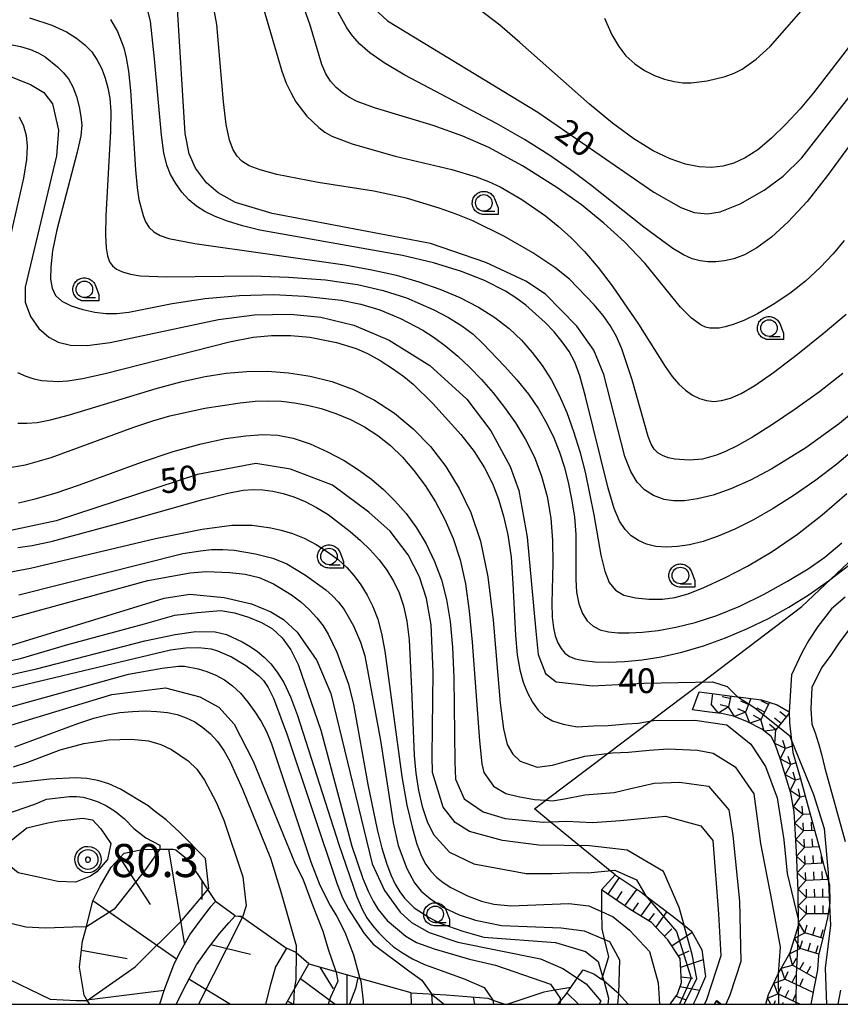
# Model space of a CAD drawing. Extents: x -2000 to 0, y 97500 to 99001.
# Drawn here: x -1900 to -1776, y 97500 to 97649 of the extents above; entities that cross this region are included whole.
import ezdxf

# ---------------------------------------------------------------- set-up
doc = ezdxf.new("R2010")
doc.units = 0
for name, color, linetype in [('2106000', 3, 'Continuous'), ('6101110', 6, 'Continuous'), ('6101121', 250, 'Continuous'), ('6101990', 6, 'Continuous'), ('6301000', 3, 'Continuous'), ('6331000', 3, 'Continuous'), ('7101000', 4, 'Continuous'), ('7101001', 250, 'Continuous'), ('7102000', 6, 'Continuous'), ('7102001', 250, 'Continuous'), ('7211111', 250, 'Continuous'), ('7211121', 250, 'Continuous'), ('7211990', 6, 'Continuous'), ('7303000', 1, 'Continuous'), ('999', 7, 'Continuous'), ('CLIP_BOX', 4, 'Continuous')]:
    doc.layers.add(name, color=color, linetype=linetype)
doc.styles.add('Dm_Anotation', font='romans.shx', dxfattribs={"bigfont": 'PSCDM.shx'})

# ---------------------------------------------------------------- blocks, each defined once
blk = doc.blocks.new('633100')
at = {"layer": '6331000'}
blk.add_lwpolyline([(0, -0.5), (0.67, -0.5)], dxfattribs=at)
blk.add_circle((0, 0), 0.5, dxfattribs=at)
at = {"layer": 'CLIP_BOX'}
blk.add_lwpolyline([(0.87, -0.3), (0.87, -0.7), (0, -0.7), (-0.074, -0.695), (-0.146, -0.684), (-0.216, -0.666), (-0.282, -0.64), (-0.35, -0.606), (-0.414, -0.564), (-0.469, -0.521), (-0.52, -0.469), (-0.568, -0.408), (-0.608, -0.35), (-0.64, -0.281), (-0.666, -0.214), (-0.686, -0.144), (-0.697, -0.071), (-0.699, 0.003), (-0.695, 0.075), (-0.684, 0.148), (-0.665, 0.216), (-0.64, 0.281), (-0.606, 0.349), (-0.565, 0.412), (-0.522, 0.467), (-0.467, 0.52), (-0.41, 0.568), (-0.349, 0.607), (-0.283, 0.641), (-0.215, 0.665), (-0.148, 0.684), (-0.072, 0.696), (0, 0.7), (0.074, 0.696), (0.147, 0.685), (0.219, 0.666), (0.283, 0.639), (0.355, 0.605), (0.416, 0.562), (0.472, 0.518), (0.525, 0.463), (0.57, 0.407), (0.609, 0.346), (0.646, 0.273)], close=True, dxfattribs=at)
blk = doc.blocks.new('730300')
at = {"layer": '7303000'}
blk.add_lwpolyline([(-0.04, 0.15), (-0.11, 0.11), (-0.15, 0.04), (-0.15, -0.04), (-0.11, -0.11), (-0.04, -0.15), (0.04, -0.15), (0.11, -0.11), (0.15, -0.04), (0.15, 0.04), (0.11, 0.11), (0.04, 0.15)], close=True, dxfattribs=at)
blk.add_circle((0, 0), 0.6, dxfattribs=at)
at = {"layer": 'CLIP_BOX'}
blk.add_lwpolyline([(0.187, 0.776), (0.352, 0.717), (0.499, 0.625), (0.63, 0.491), (0.723, 0.343), (0.781, 0.168), (0.798, -0.003), (0.774, -0.199), (0.719, -0.35), (0.623, -0.501), (0.492, -0.632), (0.345, -0.721), (0.173, -0.779), (-0.002, -0.796), (-0.174, -0.783), (-0.346, -0.717), (-0.494, -0.632), (-0.628, -0.498), (-0.72, -0.35), (-0.779, -0.168), (-0.799, -0.007), (-0.775, 0.192), (-0.72, 0.35), (-0.621, 0.501), (-0.49, 0.632), (-0.342, 0.724), (-0.181, 0.779), (0.001, 0.796), (0.187, 0.776)], dxfattribs=at)

msp = doc.modelspace()

# ---------------------------------------------------------------- linework, layer by layer
at = {"layer": '2106000', "flags": 128}
for points in [[(-1774.86, 97561.55), (-1776.92, 97559.77), (-1778.97, 97557.12), (-1780.34, 97555.07), (-1781.42, 97553.15), (-1782.99, 97549.81), (-1783.32, 97544.22), (-1783.28, 97542.54), (-1782.98, 97539.9), (-1782.78, 97538.08), (-1781.79, 97534.63), (-1778.75, 97523.6), (-1778.06, 97520.79), (-1777.38, 97518.58), (-1777.22, 97518.05), (-1777.18, 97515.29), (-1777.22, 97515), (-1777.53, 97513.06), (-1778.26, 97510.06), (-1778.88, 97507.36), (-1779.04, 97505.23), (-1779.49, 97502.89), (-1780.04, 97500)], [(-1774, 97557.01), (-1775.72, 97554.77), (-1777.05, 97552.8), (-1778.43, 97550.85), (-1779.89, 97547.9), (-1780.05, 97544.65), (-1779.92, 97542.33), (-1779.38, 97541.05), (-1778.9, 97539.41), (-1778.43, 97537.81), (-1777.94, 97535.71), (-1774.87, 97524.6)], [(-1775.56, 97502.14), (-1775.97, 97500)]]:
    msp.add_lwpolyline(points, dxfattribs=at)
at = {"layer": '6101110', "flags": 128}
for points in [[(-1889.12, 97500), (-1889.5, 97500.6), (-1889.98, 97501.36), (-1890.68, 97505.61), (-1890.2, 97509.54), (-1889.61, 97511.7), (-1889.59, 97511.78), (-1888.66, 97515.64), (-1887.56, 97517.86), (-1885.85, 97520.74), (-1883.9, 97522.86), (-1881.12, 97523.43), (-1878.53, 97523.48), (-1878.3, 97523.48), (-1876.49, 97523.44), (-1876.09, 97523.37), (-1874.47, 97522.02), (-1872.76, 97519.62), (-1870.99, 97516.91), (-1870.07, 97515.52)], [(-1801.33, 97500), (-1800.2, 97501.51), (-1799.6, 97503.31), (-1799.81, 97506.94), (-1801.66, 97509.73), (-1802.72, 97510.86), (-1804.14, 97512.37), (-1807.36, 97514.33), (-1811.7, 97517.32)], [(-1876.03, 97500), (-1874.5, 97503.11), (-1872.95, 97505.95), (-1871.17, 97508.54), (-1869.42, 97510.75), (-1868.1, 97512.32), (-1867.12, 97513.36), (-1866.26, 97513.34)], [(-1859.44, 97500), (-1858.18, 97502.22), (-1855.97, 97506.1), (-1851.87, 97504.95), (-1848.58, 97504.02)], [(-1818.3, 97500), (-1817.98, 97500.4), (-1817.21, 97501.33), (-1816.37, 97502.54), (-1815.37, 97503.97), (-1814.5, 97505.22)], [(-1840.45, 97500), (-1840.49, 97501.73), (-1835.22, 97501.43), (-1828.91, 97500.92), (-1828.16, 97500.65), (-1826.32, 97500)], [(-1794.62, 97500), (-1794.27, 97500.57)]]:
    msp.add_lwpolyline(points, dxfattribs=at)
at = {"layer": '6101121', "flags": 128}
for points in [[(-1811.7, 97517.32), (-1809.65, 97519.58), (-1805.73, 97516.94), (-1805, 97516.39), (-1801.07, 97513.45), (-1799.22, 97511.96), (-1798.08, 97511.04), (-1796.52, 97508.23), (-1795.96, 97504.19), (-1797.41, 97500.92), (-1797.86, 97500)], [(-1870.07, 97515.52), (-1870.92, 97514.68), (-1872.19, 97512.97), (-1873.9, 97510.63), (-1875.63, 97507.6), (-1876.42, 97505.93), (-1877.8, 97502.35), (-1878.56, 97500)], [(-1866.26, 97513.34), (-1865.99, 97513.15), (-1859.33, 97508.48), (-1861, 97505.69), (-1861.79, 97502.99), (-1862.51, 97500)], [(-1814.5, 97505.22), (-1812.85, 97504.62), (-1811.69, 97503.8), (-1811.38, 97503.58), (-1811, 97503.31), (-1809.41, 97501.91), (-1809.15, 97501.62), (-1807.68, 97500)], [(-1848.58, 97504.02), (-1848.9, 97502.38), (-1849.85, 97500)], [(-1794.27, 97500.57), (-1793.58, 97500)]]:
    msp.add_lwpolyline(points, dxfattribs=at)
at = {"layer": '6101990', "flags": 128}
for points in [[(-1877.19, 97523.46), (-1874.8, 97509.06)], [(-1884.54, 97522.16), (-1879.97, 97515.08)], [(-1872.14, 97518.67), (-1872.16, 97515.83)], [(-1810.72, 97516.64), (-1809.01, 97519.15)], [(-1809.45, 97515.77), (-1808.6, 97517.04)], [(-1808.19, 97514.9), (-1806.35, 97517.36)], [(-1888.64, 97515.68), (-1875.97, 97506.88)], [(-1806.99, 97514.1), (-1806.1, 97515.33)], [(-1805.75, 97513.35), (-1804.05, 97515.68)], [(-1804.53, 97512.6), (-1803.71, 97513.71)], [(-1803.46, 97511.65), (-1801.81, 97514)], [(-1866.63, 97513.35), (-1866.09, 97513.22)], [(-1802.2, 97510.3), (-1801.06, 97511.41)], [(-1801.07, 97508.85), (-1798, 97510.9)], [(-1890.37, 97508.18), (-1883.44, 97506.93)], [(-1870.79, 97509.02), (-1864.78, 97507.58)], [(-1800.08, 97507.35), (-1798.45, 97508.06)], [(-1799.73, 97505.63), (-1796.31, 97506.75)], [(-1854.32, 97505.64), (-1852.31, 97502.34)], [(-1874.11, 97503.83), (-1867.8, 97500)], [(-1857.22, 97503.9), (-1851.97, 97500)], [(-1850.24, 97504.49), (-1850.21, 97500)], [(-1799.65, 97504.14), (-1797.9, 97503.94)], [(-1889.54, 97500.67), (-1877.87, 97502.15)], [(-1799.81, 97502.68), (-1796.87, 97502.13)], [(-1859.16, 97500.49), (-1858.33, 97500)], [(-1837.41, 97501.55), (-1835.53, 97500)], [(-1831.1, 97501.1), (-1830.91, 97500)], [(-1816.94, 97501.72), (-1815.2, 97500)], [(-1800.4, 97501.25), (-1799.08, 97500.73)], [(-1794.35, 97500.44), (-1793.91, 97500.17)]]:
    msp.add_lwpolyline(points, dxfattribs=at)
at = {"layer": '6301000', "flags": 128}
for points in [[(-1809.65, 97519.58), (-1810.41, 97520.2), (-1815.05, 97523.97), (-1819.49, 97527.59), (-1821.87, 97529.53), (-1820.13, 97530.84), (-1810.73, 97537.95), (-1804.29, 97542.82), (-1796.51, 97548.71), (-1781.39, 97560.15), (-1776.98, 97564.31), (-1769.43, 97571.42), (-1767.46, 97572.27), (-1761.76, 97574.73), (-1755.26, 97574.69), (-1749.77, 97571.3), (-1749.57, 97570.17), (-1748.82, 97565.82), (-1748.35, 97563.1), (-1747.36, 97559.04), (-1747.3, 97558.79)], [(-1811.7, 97517.32), (-1811.69, 97514.01), (-1811.68, 97511.39), (-1811.3, 97509.85), (-1810.63, 97507.18), (-1811.56, 97504.21), (-1811.69, 97503.8)], [(-1867.12, 97513.36), (-1870.07, 97515.52)], [(-1855.97, 97506.1), (-1857.87, 97507.8), (-1857.91, 97507.82), (-1859.33, 97508.48)], [(-1840.49, 97501.73), (-1848.24, 97503.92), (-1848.58, 97504.02)], [(-1816.37, 97502.54), (-1818.79, 97502.13), (-1820.44, 97501.85), (-1825.86, 97500)]]:
    msp.add_lwpolyline(points, dxfattribs=at)
at = {"layer": '7101000', "flags": 128}
for points in [[(-1846.76, 97651.15), (-1844.06, 97648.7), (-1821.36, 97634.87), (-1803.82, 97622.79), (-1799.7, 97620.46), (-1797.71, 97619.72), (-1795.7, 97619.49), (-1793.75, 97619.8), (-1790.74, 97621), (-1787.11, 97623.07), (-1784.23, 97625.21), (-1781.42, 97627.96), (-1773.94, 97637.57), (-1766.34, 97648.32), (-1761.86, 97653.14)], [(-1772.66, 97590.38), (-1775.72, 97587.83), (-1780.79, 97584.15), (-1785.95, 97580.94), (-1789.2, 97579.23), (-1792.17, 97577.92), (-1794.83, 97576.99), (-1797.17, 97576.4), (-1799.17, 97576.11), (-1800.84, 97576.1), (-1802.22, 97576.3), (-1803.87, 97576.91), (-1805.19, 97577.8), (-1806.3, 97578.95), (-1807.28, 97580.56), (-1808.17, 97582.82), (-1811.37, 97595.22), (-1812.89, 97598.9), (-1815.46, 97602.52), (-1820.19, 97607.35), (-1823.14, 97609.34), (-1829.21, 97612.15), (-1837.57, 97615.03), (-1861.52, 97619.56), (-1867.06, 97621.25), (-1869.7, 97622.7), (-1871.44, 97624.22), (-1873.12, 97626.43), (-1874.06, 97628.6), (-1874.67, 97631.67), (-1875.84, 97650.53)], [(-1902.27, 97640.73), (-1898.05, 97639.08), (-1896.07, 97637.86), (-1894.75, 97636.16), (-1893.86, 97632.17), (-1894.14, 97628.26), (-1898.86, 97608.41), (-1898.86, 97606.18), (-1898.08, 97603.99), (-1896.81, 97602.18), (-1895.32, 97600.88), (-1893.88, 97600.13), (-1892.03, 97599.67), (-1889.51, 97599.62), (-1886, 97600.07), (-1869.64, 97603.56), (-1864.17, 97604.26), (-1858.73, 97604.36), (-1854.17, 97603.89), (-1849.19, 97602.66), (-1843.83, 97600.43), (-1837.66, 97596.57), (-1832.07, 97591.51), (-1828.43, 97586.7), (-1825.53, 97581.33), (-1824.22, 97577.67), (-1822.98, 97570.65), (-1821.65, 97556.42), (-1821.3, 97552.87), (-1820.2, 97550), (-1818.58, 97548.73), (-1813.08, 97548.17), (-1805.3, 97548.57), (-1794.92, 97548.74), (-1792.7, 97548.03), (-1791.17, 97546.53)], [(-1799.19, 97511.84), (-1799.22, 97511.96), (-1799.97, 97514.62), (-1802.36, 97520.1), (-1807.83, 97523.29), (-1813.55, 97523.95), (-1821.2, 97524.07), (-1826.71, 97524.78), (-1831.66, 97526.15), (-1833.87, 97527.51), (-1835.66, 97529.83), (-1837.26, 97535.05), (-1837.33, 97537.51), (-1837.17, 97550.23), (-1837.46, 97557.36), (-1838.16, 97561.33), (-1839.23, 97564.63), (-1840.96, 97567.96), (-1843.67, 97571.52), (-1846.92, 97574.43), (-1852.42, 97578.48), (-1858.74, 97580.9), (-1864, 97581.74), (-1872.82, 97580.11), (-1894.19, 97573.12), (-1901.06, 97571.66)], [(-1900.93, 97554.29), (-1877.84, 97561.4), (-1873.95, 97561.99), (-1868.76, 97561.53), (-1864.65, 97560.57), (-1861.71, 97559.36), (-1859.82, 97558.18), (-1857.73, 97556.28), (-1854.78, 97551.97), (-1852.65, 97546.99), (-1846.42, 97521.23), (-1844.55, 97517.21), (-1842.16, 97513.95), (-1840.43, 97512.39), (-1837.79, 97510.87), (-1833.44, 97509.37), (-1820.93, 97506.87), (-1817.55, 97505.39), (-1815.36, 97503.97)], [(-1901.04, 97542.19), (-1885.78, 97546.84), (-1877.63, 97547.86), (-1872.48, 97546.51), (-1869.6, 97544.95), (-1867.28, 97542.33), (-1864.4, 97536.75), (-1858.03, 97521.26), (-1856.9, 97518.95), (-1855.39, 97514.89), (-1853.87, 97511.07), (-1853.03, 97508.34), (-1851.87, 97504.95), (-1851.83, 97504.83)], [(-1888.69, 97527.87), (-1887.44, 97526.55), (-1885.94, 97524.32), (-1886.42, 97521.9), (-1888.04, 97520.04), (-1888.98, 97519.35), (-1891.29, 97518.45), (-1893.95, 97518.58), (-1896.64, 97519.17), (-1899.96, 97519.9), (-1901.84, 97521.42), (-1901.7, 97524.2), (-1898.65, 97526.69), (-1895.43, 97527.44), (-1893.78, 97527.75), (-1890.17, 97528.15), (-1888.69, 97527.87)]]:
    msp.add_lwpolyline(points, dxfattribs=at)
at = {"layer": '7101001', "flags": 128}
for points in [[(-1791.17, 97546.53), (-1791.11, 97546.49), (-1788.52, 97544.81), (-1783.28, 97540.62), (-1782.98, 97539.9), (-1779.63, 97531.73), (-1778.03, 97526.57), (-1777.44, 97519.87), (-1777.38, 97518.58), (-1777.22, 97515), (-1777.09, 97511.95), (-1777.87, 97505.47), (-1777.68, 97500)], [(-1799.21, 97500), (-1797.3, 97503.89), (-1797.99, 97507.54), (-1799.19, 97511.84)], [(-1851.83, 97504.83), (-1851.6, 97503.5), (-1852.71, 97501.06), (-1853.03, 97500)], [(-1815.36, 97503.97), (-1814.01, 97503.1), (-1811.81, 97500.49), (-1812.09, 97500)]]:
    msp.add_lwpolyline(points, dxfattribs=at)
at = {"layer": '7102000', "flags": 128}
for points in [[(-1811.26, 97649.08), (-1810.14, 97646.59), (-1809.11, 97644.79), (-1808.01, 97643.4), (-1806.69, 97642.21), (-1805.23, 97641.2), (-1803.7, 97640.41), (-1802.19, 97639.85), (-1800.74, 97639.5), (-1799.39, 97639.33), (-1798.15, 97639.32), (-1795.71, 97639.62), (-1792.99, 97640.27), (-1791.67, 97640.76), (-1790.46, 97641.36), (-1788.32, 97642.9), (-1786.22, 97644.82), (-1773.94, 97658.8)], [(-1770.75, 97649.1), (-1773.36, 97645.99), (-1779.67, 97637.82), (-1781.68, 97635.38), (-1783.82, 97633.05), (-1786.01, 97630.93), (-1788.08, 97629.2), (-1789.96, 97627.96), (-1791.69, 97627.16), (-1793.37, 97626.71), (-1795.09, 97626.52), (-1796.94, 97626.61), (-1798.99, 97627.02), (-1801.31, 97627.81), (-1803.92, 97629.04), (-1806.84, 97630.84), (-1810.06, 97633.23), (-1813.51, 97636.09), (-1824.05, 97645.44), (-1827.08, 97648.04), (-1836.22, 97655.04)], [(-1775, 97615.49), (-1776.68, 97613.45), (-1778.64, 97611.39), (-1780.85, 97609.35), (-1783.24, 97607.45), (-1785.73, 97605.78), (-1788.12, 97604.41), (-1790.2, 97603.4), (-1791.79, 97602.76), (-1792.99, 97602.41), (-1793.9, 97602.25), (-1795.34, 97602.21), (-1795.99, 97602.38), (-1796.65, 97602.69), (-1798.09, 97603.74), (-1799.79, 97605.42), (-1805.16, 97612.07), (-1808.23, 97615.26), (-1811.36, 97618.09), (-1814.75, 97620.85), (-1818.49, 97623.5), (-1823.68, 97626.79), (-1828.76, 97629.56), (-1832.67, 97631.26), (-1837.18, 97632.85), (-1846.03, 97635.53), (-1848.69, 97636.51), (-1849.84, 97637.11), (-1850.91, 97637.81), (-1851.86, 97638.62), (-1852.68, 97639.56), (-1853.39, 97640.69), (-1854, 97642.09), (-1855.77, 97648.05), (-1857.45, 97652.78)], [(-1775.2, 97595.35), (-1778.75, 97592.62), (-1782.4, 97590), (-1785.87, 97587.66), (-1788.87, 97585.76), (-1791.2, 97584.44), (-1792.95, 97583.58), (-1794.3, 97583.03), (-1796.42, 97582.44), (-1798.47, 97582.26), (-1800.63, 97582.41), (-1801.61, 97582.64), (-1802.48, 97582.97), (-1803.2, 97583.39), (-1803.75, 97583.91), (-1804.2, 97584.67), (-1804.64, 97585.83), (-1807.07, 97594.43), (-1808.65, 97599.12), (-1809.47, 97600.99), (-1810.39, 97602.61), (-1811.48, 97604.15), (-1812.8, 97605.73), (-1816.57, 97609.62), (-1818.76, 97611.4), (-1822.12, 97613.62), (-1826.39, 97616.09), (-1831.18, 97618.43), (-1833.7, 97619.46), (-1836.25, 97620.39), (-1841.22, 97621.89), (-1846.16, 97622.95), (-1854.57, 97624.23), (-1860.8, 97625.47), (-1863.32, 97626.15), (-1865.02, 97626.79), (-1866.09, 97627.45), (-1866.81, 97628.21), (-1867.42, 97629.17), (-1867.97, 97630.65), (-1868.46, 97633.02), (-1868.9, 97636.43), (-1869.9, 97648.15), (-1870.41, 97650.85)], [(-1862.88, 97650.7), (-1860.06, 97641.08), (-1859.38, 97639.28), (-1858.67, 97637.75), (-1857.92, 97636.46), (-1856.28, 97634.28), (-1854.48, 97632.54), (-1853.55, 97631.87), (-1852.48, 97631.27), (-1849.43, 97630.09), (-1842.92, 97628.22), (-1834.34, 97626.23), (-1830.68, 97625.13), (-1828.79, 97624.41), (-1827.05, 97623.61), (-1823.76, 97621.7), (-1820.18, 97619.21), (-1818.27, 97617.67), (-1816.32, 97615.9), (-1814.3, 97613.83), (-1812.22, 97611.41), (-1810.08, 97608.62), (-1806.1, 97602.84), (-1802.07, 97596.41), (-1801.02, 97594.94), (-1800.02, 97593.76), (-1799.01, 97592.83), (-1797.97, 97592.11), (-1796.9, 97591.59), (-1795.82, 97591.27), (-1794.72, 97591.16), (-1793.55, 97591.28), (-1792.21, 97591.66), (-1790.61, 97592.35), (-1788.52, 97593.56), (-1785.7, 97595.5), (-1782.07, 97598.27), (-1778.17, 97601.4), (-1774.73, 97604.32)], [(-1898.22, 97649.17), (-1894.87, 97648.02), (-1892.65, 97647.03), (-1891.11, 97646.09), (-1889.87, 97645.08), (-1888.82, 97643.98), (-1887.97, 97642.76), (-1887.29, 97641.43), (-1886.77, 97640.02), (-1886.37, 97638.55), (-1886.08, 97636.99), (-1885.94, 97634.96), (-1885.96, 97632.01), (-1886.66, 97619.22), (-1886.72, 97616.28), (-1886.64, 97614.38), (-1886.43, 97613.15), (-1886.13, 97612.28), (-1885.69, 97611.65), (-1885.05, 97611.16), (-1884.15, 97610.73), (-1882.97, 97610.39), (-1881.47, 97610.14), (-1877.52, 97609.98), (-1864.51, 97610.15), (-1859.06, 97609.96), (-1853.48, 97609.52), (-1848.62, 97608.83), (-1844.75, 97607.93), (-1841.22, 97606.79), (-1837.09, 97604.99), (-1834.86, 97603.83), (-1832.82, 97602.58), (-1831.14, 97601.3), (-1829.64, 97599.91), (-1826.36, 97596.47), (-1824.53, 97594.41), (-1822.77, 97592.24), (-1821.25, 97590.03), (-1819.97, 97587.82), (-1818.91, 97585.65), (-1818.06, 97583.5), (-1817.35, 97581.31), (-1816.76, 97578.95), (-1816.23, 97576.37), (-1815.82, 97573.68), (-1815.58, 97571.05), (-1815.62, 97564.22), (-1815.47, 97562.29), (-1815.13, 97560.56), (-1814.6, 97559.11), (-1813.88, 97558), (-1812.97, 97557.18), (-1811.9, 97556.63), (-1810.66, 97556.29), (-1809.23, 97556.14), (-1807.52, 97556.14), (-1805.5, 97556.25), (-1803.15, 97556.53), (-1800.49, 97557.01), (-1797.53, 97557.75), (-1794.28, 97558.8), (-1790.79, 97560.21), (-1787.12, 97561.99), (-1783.57, 97563.95), (-1780.45, 97565.84), (-1777.92, 97567.58), (-1775.39, 97569.75)], [(-1773.16, 97584.19), (-1776.14, 97581.68), (-1779.31, 97579.27), (-1782.56, 97577), (-1785.74, 97574.97), (-1788.75, 97573.25), (-1791.53, 97571.85), (-1794.07, 97570.77), (-1796.34, 97569.99), (-1798.38, 97569.49), (-1800.24, 97569.21), (-1801.94, 97569.12), (-1803.5, 97569.24), (-1804.9, 97569.56), (-1806.13, 97570.1), (-1807.21, 97570.84), (-1808.15, 97571.8), (-1808.98, 97573.05), (-1809.8, 97574.98), (-1810.73, 97578.05), (-1814.14, 97591.88), (-1815.01, 97595.02), (-1815.77, 97597.11), (-1816.61, 97598.69), (-1817.66, 97600.18), (-1818.89, 97601.65), (-1820.25, 97603.08), (-1823.15, 97605.69), (-1824.67, 97606.82), (-1826.21, 97607.8), (-1829.41, 97609.42), (-1832.91, 97610.79), (-1837.14, 97612.08), (-1841.82, 97613.2), (-1863.4, 97617.02), (-1866.01, 97617.68), (-1868.26, 97618.38), (-1870.15, 97619.1), (-1871.69, 97619.84), (-1872.98, 97620.66), (-1874.11, 97621.62), (-1875.16, 97622.78), (-1876.1, 97624.08), (-1876.88, 97625.44), (-1877.47, 97626.88), (-1877.91, 97628.72), (-1878.28, 97631.39), (-1879.3, 97642.94), (-1879.93, 97648.66), (-1880.4, 97650.42)], [(-1774.23, 97629.85), (-1777.51, 97625.33), (-1780.62, 97621.4), (-1783.46, 97618.3), (-1785.99, 97615.99), (-1788.2, 97614.38), (-1790.08, 97613.33), (-1791.69, 97612.73), (-1793.11, 97612.41), (-1794.41, 97612.26), (-1795.62, 97612.26), (-1796.79, 97612.41), (-1797.98, 97612.72), (-1799.32, 97613.3), (-1800.94, 97614.27), (-1805.31, 97617.5), (-1813.37, 97623.92), (-1816.39, 97626.17), (-1819.66, 97628.43), (-1823.34, 97630.75), (-1827.57, 97633.17), (-1841.44, 97640.46), (-1844.58, 97642.32), (-1846.75, 97643.85), (-1848.26, 97645.18), (-1849.37, 97646.42), (-1850.25, 97647.65), (-1851.74, 97650.37)], [(-1913.86, 97647.62), (-1899.59, 97644.79), (-1898.09, 97644.34), (-1896.89, 97643.83), (-1895.85, 97643.23), (-1893.99, 97641.75), (-1893.13, 97640.89), (-1892.34, 97639.9), (-1891.65, 97638.69), (-1891.11, 97637.24), (-1890.71, 97635.7), (-1890.44, 97634.23), (-1890.33, 97632.9), (-1890.48, 97631.29), (-1891, 97628.86), (-1894.09, 97617.11), (-1894.74, 97613.91), (-1895.02, 97611.48), (-1895.04, 97609.65), (-1894.82, 97608.25), (-1894.3, 97607.16), (-1893.34, 97606.3), (-1891.91, 97605.59), (-1890.17, 97605.03), (-1888.36, 97604.64), (-1886.66, 97604.45), (-1885, 97604.45), (-1883.21, 97604.64), (-1876.63, 97605.98), (-1871.66, 97606.72), (-1866.46, 97607.18), (-1861.31, 97607.31), (-1856.63, 97607.08), (-1851.09, 97606.44), (-1848.11, 97605.86), (-1845.22, 97605), (-1842.09, 97603.69), (-1838.74, 97601.9), (-1837, 97600.79), (-1835.24, 97599.5), (-1833.46, 97598.01), (-1831.68, 97596.32), (-1829.88, 97594.46), (-1828.1, 97592.43), (-1826.36, 97590.24), (-1824.71, 97587.9), (-1823.19, 97585.4), (-1821.86, 97582.73), (-1820.77, 97579.86), (-1819.94, 97576.78), (-1819.39, 97573.52), (-1819.11, 97570.12), (-1819.06, 97566.68), (-1819.2, 97560.63), (-1819.15, 97558.51), (-1818.99, 97556.93), (-1818.7, 97555.7), (-1818.32, 97554.66), (-1817.83, 97553.78), (-1817.25, 97553.08), (-1816.55, 97552.57), (-1815.65, 97552.21), (-1814.4, 97551.96), (-1812.73, 97551.8), (-1810.65, 97551.75), (-1808.25, 97551.83), (-1805.58, 97552.07), (-1802.68, 97552.53), (-1799.57, 97553.23), (-1796.28, 97554.21), (-1792.94, 97555.42), (-1789.64, 97556.8), (-1786.48, 97558.33), (-1783.4, 97560.03), (-1780.31, 97561.96), (-1777.22, 97564.12), (-1776.98, 97564.31), (-1770.61, 97569.23)], [(-1885.97, 97648.9), (-1884.91, 97647.07), (-1883.98, 97644.6), (-1883.59, 97643.08), (-1883.25, 97641.06), (-1882.96, 97638.17), (-1882.21, 97626.17), (-1881.95, 97623.46), (-1881.67, 97621.66), (-1881.05, 97619.27), (-1880.66, 97618.29), (-1880.13, 97617.47), (-1879.41, 97616.79), (-1878.44, 97616.25), (-1877.13, 97615.8), (-1873.23, 97615.02), (-1850.53, 97611.79), (-1846.44, 97611.06), (-1842.72, 97610.22), (-1839.32, 97609.25), (-1836.14, 97608.12), (-1833.13, 97606.84), (-1830.34, 97605.4), (-1827.84, 97603.85), (-1825.68, 97602.19), (-1823.82, 97600.43), (-1822.19, 97598.57), (-1820.7, 97596.6), (-1819.35, 97594.47), (-1818.11, 97592.11), (-1816.98, 97589.48), (-1815.94, 97586.61), (-1815.01, 97583.57), (-1814.18, 97580.43), (-1812.85, 97573.99), (-1811.79, 97567.9), (-1811.23, 97565.48), (-1810.55, 97563.75), (-1809.62, 97562.59), (-1808.32, 97561.87), (-1806.57, 97561.43), (-1804.55, 97561.24), (-1802.51, 97561.27), (-1800.62, 97561.52), (-1798.63, 97562.07), (-1796.23, 97563.01), (-1793.18, 97564.41), (-1789.65, 97566.24), (-1785.88, 97568.47), (-1782.09, 97571.06), (-1778.33, 97573.98), (-1774.6, 97577.23)], [(-1899.79, 97634.19), (-1899.14, 97632.84), (-1898.73, 97631.38), (-1898.57, 97629.76), (-1898.68, 97627.71), (-1899.12, 97624.92), (-1901.88, 97612.72)], [(-1900.02, 97595.52), (-1898.8, 97594.97), (-1897.55, 97594.55), (-1896.35, 97594.3), (-1893.89, 97594.18), (-1892.41, 97594.27), (-1890.22, 97594.6), (-1886.77, 97595.35), (-1867.98, 97600.17), (-1864.42, 97600.85), (-1861.6, 97601.12), (-1858.69, 97601.12), (-1855.82, 97600.86), (-1851.79, 97600.08), (-1848.8, 97599.16), (-1847.08, 97598.39), (-1845.2, 97597.35), (-1843.3, 97596.13), (-1841.59, 97594.91), (-1840.18, 97593.76), (-1837.24, 97590.86), (-1833, 97586.17), (-1830.97, 97583.58), (-1829.39, 97581.12), (-1828.22, 97578.75), (-1827.3, 97576.36), (-1826.52, 97573.82), (-1825.88, 97570.96), (-1825.4, 97567.58), (-1825.11, 97563.62), (-1824.72, 97555.76), (-1824.45, 97552.82), (-1824.07, 97550.56), (-1823.56, 97548.72), (-1822.91, 97547.09), (-1822.14, 97545.66), (-1821.28, 97544.47), (-1820.32, 97543.54), (-1819.12, 97542.84), (-1817.52, 97542.33), (-1815.41, 97541.96), (-1812.93, 97542.12), (-1810.69, 97542.17), (-1807.93, 97542.39), (-1806.16, 97542.5), (-1803.86, 97542.9), (-1797.61, 97542.96), (-1792.75, 97542.23), (-1789.14, 97539.35), (-1786.9, 97535.93), (-1785.17, 97531.24), (-1784.15, 97524.89), (-1783.64, 97519.78), (-1781.96, 97512.85), (-1781.93, 97511.92)], [(-1900, 97587.86), (-1898.61, 97587.84), (-1897.08, 97587.98), (-1895.06, 97588.37), (-1892.17, 97589.13), (-1879.09, 97593.08), (-1875.14, 97594.15), (-1871.68, 97594.92), (-1868.48, 97595.42), (-1865.35, 97595.69), (-1862.21, 97595.7), (-1859.03, 97595.47), (-1855.77, 97594.97), (-1852.48, 97594.15), (-1849.22, 97592.96), (-1846.05, 97591.36), (-1843.02, 97589.36), (-1840.19, 97587.01), (-1837.6, 97584.32), (-1835.28, 97581.32), (-1833.23, 97578.01), (-1831.47, 97574.34), (-1830.02, 97570), (-1828.89, 97564.62), (-1828.09, 97558.07), (-1827.03, 97545.54), (-1826.55, 97541.64), (-1825.96, 97539.29), (-1825.14, 97537.84), (-1823.99, 97536.74), (-1821.42, 97535.84), (-1819.1, 97536.17), (-1816.66, 97536.86), (-1814.23, 97537.53), (-1810.03, 97538.04), (-1807.64, 97538.12), (-1804.48, 97538.44), (-1801.63, 97538.64), (-1797.17, 97538.41), (-1794.82, 97537.99), (-1791.52, 97535.91), (-1788.68, 97531.8), (-1787.67, 97524.32), (-1785.97, 97515.47), (-1784.67, 97508.65), (-1784.99, 97504.63)], [(-1901.79, 97581.07), (-1898.82, 97581.57), (-1894.96, 97582.68), (-1882.45, 97587.28), (-1879.57, 97588.23), (-1876.98, 97588.98), (-1871.69, 97590.13), (-1866.36, 97590.95), (-1864.08, 97591.17), (-1862.03, 97591.24), (-1860.09, 97591.17), (-1858.16, 97590.96), (-1856.17, 97590.6), (-1854.09, 97590.06), (-1851.91, 97589.32), (-1849.7, 97588.4), (-1847.55, 97587.29), (-1845.53, 97585.99), (-1843.64, 97584.48), (-1841.83, 97582.72), (-1840.08, 97580.69), (-1838.4, 97578.43), (-1836.83, 97575.96), (-1835.39, 97573.32), (-1834.13, 97570.43), (-1833.09, 97567.21), (-1832.3, 97563.56), (-1831.71, 97559.42), (-1831.25, 97554.73), (-1830.18, 97539.82), (-1829.8, 97536.35), (-1829.49, 97535.07), (-1828.05, 97532.97), (-1826.17, 97531.87), (-1824.3, 97531.42), (-1821.86, 97530.98), (-1820.13, 97530.84), (-1819.1, 97530.76), (-1817.33, 97531.09), (-1814.24, 97531.65), (-1809.78, 97532.01), (-1807.27, 97532.64), (-1803.77, 97533.45), (-1799.94, 97533.59), (-1795.52, 97532.96), (-1792.47, 97529.38), (-1791.84, 97525.51), (-1790.82, 97515.61), (-1790.65, 97506.45), (-1792.29, 97501.37), (-1792.89, 97500)], [(-1899.87, 97575.82), (-1897.37, 97576.42), (-1894.35, 97577.29), (-1890.64, 97578.54), (-1881.28, 97581.97), (-1876.51, 97583.57), (-1872.25, 97584.75), (-1868.58, 97585.52), (-1865.49, 97585.97), (-1862.93, 97586.17), (-1860.64, 97586.07), (-1858.33, 97585.6), (-1855.79, 97584.72), (-1853.14, 97583.53), (-1850.64, 97582.2), (-1848.44, 97580.83), (-1846.5, 97579.4), (-1844.7, 97577.85), (-1842.95, 97576.12), (-1841.27, 97574.19), (-1839.69, 97572.02), (-1838.25, 97569.6), (-1836.98, 97566.97), (-1835.93, 97564.18), (-1835.15, 97561.22), (-1834.59, 97557.9), (-1834.24, 97553.98), (-1834.06, 97549.38), (-1833.9, 97536.68), (-1833.77, 97534.03), (-1832.47, 97531.09), (-1829.6, 97529.11), (-1826.28, 97528.11), (-1820.54, 97527.56), (-1817, 97527.67), (-1813.08, 97527.48), (-1808.84, 97527.77), (-1802.05, 97528.44), (-1796.68, 97526.96), (-1794.89, 97524.75), (-1794.03, 97513.68), (-1793.66, 97507.32), (-1795.81, 97500.7), (-1796.12, 97500)], [(-1900.01, 97569.05), (-1897.81, 97569.38), (-1894.76, 97570.03), (-1884.3, 97572.84), (-1872.02, 97576.3), (-1868.22, 97577.27), (-1865.93, 97577.71), (-1864.37, 97577.83), (-1862.92, 97577.78), (-1861.43, 97577.59), (-1859.87, 97577.25), (-1858.23, 97576.72), (-1856.53, 97576.01), (-1854.8, 97575.12), (-1853.07, 97574.03), (-1849.72, 97571.49), (-1848.15, 97570.13), (-1846.69, 97568.71), (-1845.36, 97567.22), (-1844.18, 97565.65), (-1843.15, 97563.98), (-1842.31, 97562.2), (-1841.64, 97560.25), (-1841.14, 97557.95), (-1840.79, 97555.09), (-1840.43, 97547.68), (-1840.07, 97537.64), (-1839.81, 97534.94), (-1839.4, 97532.35), (-1838.82, 97529.89), (-1838.07, 97527.65), (-1837.12, 97525.67), (-1834.69, 97522.99), (-1831.04, 97521.23), (-1823.09, 97519.8), (-1819.17, 97519.79), (-1815.4, 97519.94), (-1813.8, 97519.9), (-1809.68, 97520.26), (-1806.44, 97518.84), (-1805, 97516.39)], [(-1901.3, 97565.33), (-1898.06, 97565.95), (-1879.15, 97570.45), (-1872.12, 97571.85), (-1867.63, 97572.42), (-1864.56, 97572.44), (-1861.74, 97572.06), (-1860.16, 97571.7), (-1858.46, 97571.19), (-1856.68, 97570.48), (-1854.87, 97569.53), (-1853.13, 97568.42), (-1851.56, 97567.24), (-1850.24, 97566.05), (-1849.12, 97564.8), (-1848.11, 97563.43), (-1847.15, 97561.87), (-1846.28, 97560.13), (-1845.55, 97558.22), (-1844.98, 97556.08), (-1844.5, 97553.38), (-1841.9, 97534.42), (-1841.13, 97530.13), (-1840.37, 97526.76), (-1839.64, 97524.23), (-1838.96, 97522.42), (-1838.27, 97521.13), (-1837.52, 97520.13), (-1836.65, 97519.23), (-1835.65, 97518.4), (-1834.51, 97517.65), (-1832, 97516.4), (-1829.86, 97515.6), (-1828.01, 97515.16), (-1825.42, 97514.87), (-1816.65, 97515.23), (-1813.64, 97514.87), (-1811.69, 97514.01), (-1809.94, 97513.24), (-1807.46, 97511.21), (-1804.45, 97508), (-1803.13, 97503.27), (-1802.93, 97500)], [(-1899.83, 97561.93), (-1875.04, 97568.15), (-1872.34, 97568.58), (-1870.72, 97568.74), (-1869, 97568.78), (-1867.28, 97568.66), (-1864.05, 97568.13), (-1861.4, 97567.43), (-1859.3, 97566.59), (-1856.48, 97564.89), (-1853.43, 97562.65), (-1852.42, 97561.77), (-1851.48, 97560.79), (-1850.64, 97559.68), (-1849.23, 97557.22), (-1848.17, 97554.75), (-1847.53, 97552.71), (-1845.16, 97539.87), (-1843.22, 97527.44), (-1842.46, 97524.02), (-1841.18, 97520.55), (-1840.01, 97518.35), (-1838.99, 97517.13), (-1837.54, 97515.88), (-1835.59, 97514.62), (-1833.25, 97513.54), (-1830.78, 97512.73), (-1826.84, 97511.94), (-1817.82, 97511.57), (-1814.33, 97511.11), (-1810.51, 97509.52), (-1809.01, 97506.74), (-1809.15, 97501.62)], [(-1905.93, 97557.09), (-1880.34, 97564.09), (-1873.92, 97565.21), (-1871.48, 97565.42), (-1867.92, 97565.31), (-1865.59, 97565.03), (-1863.48, 97564.53), (-1861.3, 97563.56), (-1858.58, 97561.89), (-1857.19, 97560.83), (-1855.91, 97559.67), (-1854.78, 97558.45), (-1853.82, 97557.2), (-1853.04, 97555.95), (-1851.75, 97553.23), (-1849.98, 97548.39), (-1849.23, 97545.35), (-1847.07, 97533.24), (-1845.63, 97526.43), (-1844.92, 97523.62), (-1844.23, 97521.36), (-1843.57, 97519.59), (-1842.91, 97518.17), (-1842.22, 97517.01), (-1841.52, 97516.05), (-1840.05, 97514.61), (-1837.79, 97513.12), (-1836.15, 97512.28), (-1832.71, 97511.04), (-1829.49, 97510.15), (-1818.66, 97509.33), (-1814.11, 97508), (-1812.22, 97506.49), (-1811.56, 97504.21), (-1811.38, 97503.58)], [(-1904.58, 97551.21), (-1899.56, 97552.28), (-1892.41, 97554.4), (-1880.83, 97557.53), (-1876.25, 97558.83), (-1872.85, 97559.23), (-1869.3, 97559.54), (-1867.2, 97559.17), (-1865.11, 97558.55), (-1863.14, 97557.73), (-1861.49, 97556.76), (-1860.02, 97555.4), (-1858.69, 97553.58), (-1857.58, 97551.38), (-1854.14, 97541.46), (-1849.45, 97523.9), (-1847.81, 97519.04), (-1847.01, 97517.12), (-1846.24, 97515.57), (-1845.5, 97514.35), (-1844.13, 97512.65), (-1841.31, 97510.29), (-1839.7, 97509.34), (-1837.03, 97508.37), (-1831.66, 97506.81), (-1827.72, 97505.9), (-1819.44, 97503.06), (-1817.95, 97500.91), (-1817.98, 97500.4)], [(-1905.3, 97548.89), (-1897.14, 97550.74), (-1880.78, 97554.95), (-1876.21, 97555.91), (-1873.06, 97556.34), (-1870.16, 97556.33), (-1868.43, 97555.9), (-1866.05, 97554.82), (-1864.83, 97554.12), (-1863.72, 97553.35), (-1862.71, 97552.48), (-1861.74, 97551.47), (-1860.75, 97550.23), (-1859.75, 97548.64), (-1858.73, 97546.5), (-1857.68, 97543.67), (-1851.46, 97524.18), (-1848.72, 97516.27), (-1847.91, 97514.37), (-1847.18, 97513.09), (-1846.36, 97511.94), (-1845.41, 97510.81), (-1844.34, 97509.73), (-1843.17, 97508.71), (-1841.83, 97507.76), (-1840.28, 97506.88), (-1838.48, 97506.04), (-1832.5, 97503.84), (-1829.44, 97502.53), (-1828.16, 97500.65)], [(-1908.68, 97546.02), (-1876.88, 97553.58), (-1874.6, 97553.91), (-1872.66, 97553.95), (-1870.75, 97553.72), (-1869.77, 97553.45), (-1867.69, 97552.52), (-1865.52, 97551.21), (-1863.58, 97549.73), (-1862.82, 97548.94), (-1862.12, 97547.89), (-1861.34, 97546.28), (-1859.26, 97540.76), (-1851.7, 97518.16), (-1850.87, 97516.12), (-1849.99, 97514.37), (-1847.6, 97510.69), (-1846.24, 97509.11), (-1840.86, 97505.08), (-1838.87, 97503.63), (-1837.42, 97501.56)], [(-1902.77, 97544.53), (-1883.24, 97549.91), (-1878.17, 97550.83), (-1875.68, 97551.11), (-1874.8, 97551.1), (-1872.7, 97550.72), (-1871.39, 97550.32), (-1870.03, 97549.76), (-1868.73, 97549.04), (-1867.5, 97548.14), (-1866.32, 97547.02), (-1865.18, 97545.69), (-1864.12, 97544.22), (-1863.19, 97542.74), (-1862.4, 97541.26), (-1861.62, 97539.38), (-1855.69, 97521.53), (-1854.3, 97517.99), (-1852.75, 97514.92), (-1851.76, 97513.3), (-1850.52, 97510.91), (-1849.2, 97507.48), (-1848.24, 97503.92), (-1848.13, 97503.52), (-1847.78, 97500.52), (-1847.76, 97500)], [(-1900.42, 97538.94), (-1890.89, 97542.48), (-1888.51, 97543.24), (-1886.48, 97543.77), (-1884.58, 97544.1), (-1882.66, 97544.29), (-1880.75, 97544.35), (-1878.95, 97544.28), (-1877.34, 97544.11), (-1875.89, 97543.8), (-1874.53, 97543.33), (-1873.23, 97542.69), (-1871.99, 97541.86), (-1870.84, 97540.88), (-1869.81, 97539.72), (-1868.85, 97538.37), (-1867.93, 97536.77), (-1865.99, 97532.55), (-1861.77, 97522.1), (-1860.22, 97517.02), (-1857.9, 97508.91), (-1857.91, 97507.82), (-1857.94, 97503.77), (-1858.18, 97502.22)], [(-1900.66, 97535.88), (-1898.47, 97536.61), (-1893.58, 97538.46), (-1890.01, 97539.42), (-1886.28, 97539.98), (-1882.85, 97540.11), (-1880.23, 97539.84), (-1878.34, 97539.3), (-1876.75, 97538.51), (-1874.24, 97536.79), (-1872.93, 97535.53), (-1871.76, 97533.9), (-1869.98, 97530.55), (-1868.85, 97527.84), (-1866, 97519.41), (-1865.95, 97519.29), (-1865.47, 97514.87), (-1865.99, 97513.15)], [(-1871.11, 97517.53), (-1871.62, 97522.04), (-1875.53, 97526.05), (-1877.57, 97527.87), (-1879.38, 97529.26), (-1880.28, 97529.99), (-1884.48, 97532.52), (-1886.21, 97533.31), (-1887.88, 97533.84), (-1889.54, 97534.13), (-1891.28, 97534.22), (-1895.13, 97534.04), (-1901.43, 97533.32)], [(-1905.08, 97527.62), (-1897.42, 97530.27), (-1895.63, 97531), (-1892.18, 97531.42), (-1891.14, 97531.42), (-1890.11, 97531.3), (-1889.03, 97531.04), (-1887.84, 97530.62), (-1886.56, 97530), (-1885.22, 97529.15), (-1883.84, 97528.04), (-1882.42, 97526.59), (-1880.64, 97525.16), (-1878.53, 97524.05), (-1878.53, 97523.48)], [(-1889.61, 97511.7), (-1891.66, 97511.66), (-1895.78, 97511.52), (-1898.8, 97511.66), (-1901.04, 97512.21)], [(-1902.88, 97504.5), (-1895.11, 97500.78), (-1891.15, 97500.56), (-1889.5, 97500.6)]]:
    msp.add_lwpolyline(points, dxfattribs=at)
at = {"layer": '7102001', "flags": 128}
for points in [[(-1878.53, 97523.48), (-1880.66, 97520.37), (-1885.4, 97514.36), (-1889.61, 97511.7)], [(-1889.5, 97500.6), (-1882.24, 97505.69), (-1875.16, 97512.67), (-1871.11, 97517.53)], [(-1805, 97516.39), (-1800.35, 97511), (-1798.13, 97503.97), (-1799.92, 97500)], [(-1865.99, 97513.15), (-1872.66, 97500)], [(-1781.93, 97511.92), (-1782.29, 97504.48), (-1782.3, 97500)], [(-1811.38, 97503.58), (-1810.63, 97500.91), (-1810.74, 97500)], [(-1784.99, 97504.63), (-1784.96, 97500)], [(-1858.18, 97502.22), (-1858.31, 97500)], [(-1837.42, 97501.56), (-1837.31, 97500)], [(-1828.16, 97500.65), (-1828.05, 97500)], [(-1817.98, 97500.4), (-1818, 97500)], [(-1809.15, 97501.62), (-1809.3, 97500)]]:
    msp.add_lwpolyline(points, dxfattribs=at)
at = {"layer": '7211111', "flags": 128}
msp.add_lwpolyline([(-1786.88, 97500), (-1786.48, 97501.46), (-1784.99, 97504.63), (-1783.17, 97507.81), (-1781.93, 97511.92), (-1781.98, 97517.18), (-1782.23, 97523.03), (-1782.55, 97529.11), (-1783.06, 97531.9), (-1784.64, 97537.01), (-1785.45, 97539.34), (-1786.04, 97540.47), (-1787.46, 97541.61), (-1789.63, 97542.7), (-1791.73, 97543.55), (-1793.57, 97543.95), (-1795.36, 97544.15), (-1797.95, 97544.53)], dxfattribs=at)
at = {"layer": '7211121', "flags": 128}
msp.add_lwpolyline([(-1797.95, 97544.53), (-1796.93, 97547.25), (-1791.19, 97546.5), (-1791.11, 97546.49), (-1787.49, 97546.02), (-1785.16, 97545.28), (-1783.32, 97544.22), (-1783.28, 97542.54), (-1782.98, 97539.9), (-1782.78, 97538.08), (-1781.79, 97534.63), (-1778.75, 97523.6), (-1778.06, 97520.79), (-1777.38, 97518.58), (-1777.22, 97518.05), (-1777.18, 97515.29), (-1777.22, 97515), (-1777.53, 97513.06), (-1778.26, 97510.06), (-1778.88, 97507.36), (-1779.04, 97505.23), (-1779.49, 97502.89), (-1780.04, 97500)], dxfattribs=at)
at = {"layer": '7211990', "flags": 128}
for points in [[(-1794.95, 97546.99), (-1795.13, 97545.38)], [(-1792.17, 97546.63), (-1792.53, 97545), (-1793.75, 97545.27)], [(-1792.26, 97546.22), (-1793.48, 97546.49)], [(-1786.31, 97545.64), (-1787.6, 97543.08), (-1789.28, 97542.52), (-1789.95, 97544.18), (-1791.58, 97543.49), (-1792.53, 97545), (-1794.02, 97544), (-1795.13, 97545.38)], [(-1789.12, 97546.23), (-1789.95, 97544.18), (-1791.11, 97544.65)], [(-1789.48, 97545.34), (-1790.64, 97545.81)], [(-1786.48, 97545.31), (-1787.59, 97545.87)], [(-1783.32, 97544.03), (-1785.34, 97541.51), (-1787.09, 97541.32), (-1787.6, 97543.08), (-1788.71, 97543.64)], [(-1787.04, 97544.19), (-1788.15, 97544.76)], [(-1783.77, 97543.46), (-1784.75, 97544.24)], [(-1782.89, 97539.04), (-1783.9, 97538.69), (-1785.51, 97539.45), (-1785.34, 97541.51), (-1786.31, 97542.29)], [(-1784.56, 97542.48), (-1785.53, 97543.27)], [(-1780.92, 97531.47), (-1781.69, 97531.33), (-1783.19, 97532.32), (-1782.37, 97533.89), (-1783.93, 97534.71), (-1783.1, 97536.28), (-1784.67, 97537.1), (-1783.9, 97538.69), (-1784.31, 97539.87)], [(-1782.33, 97536.51), (-1783.1, 97536.28), (-1783.47, 97537.47)], [(-1781.65, 97534.11), (-1782.37, 97533.89), (-1782.74, 97535.08)], [(-1780.17, 97528.76), (-1781.28, 97528.71), (-1782.69, 97529.88), (-1781.69, 97531.33), (-1781.91, 97532.56)], [(-1779.49, 97526.3), (-1781.15, 97526.21), (-1782.46, 97527.39), (-1781.28, 97528.71), (-1781.34, 97529.95)], [(-1778.27, 97510.02), (-1780.95, 97510.82), (-1781.93, 97512.4), (-1780.7, 97513.67), (-1781.96, 97514.9), (-1780.72, 97516.16), (-1781.99, 97517.4), (-1780.79, 97518.71), (-1782.1, 97519.9), (-1780.9, 97521.2), (-1782.2, 97522.4), (-1781.01, 97523.71), (-1782.33, 97524.9), (-1781.15, 97526.21), (-1781.21, 97527.46)], [(-1779.9, 97526.27), (-1779.96, 97527.52)], [(-1778.81, 97523.83), (-1781.01, 97523.71), (-1781.08, 97524.96)], [(-1779.77, 97523.78), (-1779.83, 97525.03)], [(-1778.19, 97521.32), (-1780.9, 97521.2), (-1780.95, 97522.45)], [(-1779.65, 97521.26), (-1779.71, 97522.51)], [(-1778.4, 97521.31), (-1778.46, 97522.56)], [(-1777.46, 97518.85), (-1780.79, 97518.71), (-1780.85, 97519.95)], [(-1779.55, 97518.76), (-1779.6, 97520.01)], [(-1778.3, 97518.81), (-1778.35, 97520.06)], [(-1777.19, 97516.2), (-1780.72, 97516.16), (-1780.73, 97517.41)], [(-1779.47, 97516.18), (-1779.48, 97517.43)], [(-1778.22, 97516.19), (-1778.23, 97517.44)], [(-1777.43, 97513.7), (-1780.7, 97513.67), (-1780.71, 97514.92)], [(-1779.45, 97513.68), (-1779.46, 97514.93)], [(-1778.2, 97513.69), (-1778.21, 97514.94)], [(-1781.74, 97500), (-1785.05, 97501.56), (-1785.65, 97503.22), (-1783.99, 97503.82), (-1784.52, 97505.45), (-1782.82, 97505.91), (-1783.28, 97507.62), (-1781.68, 97508.43), (-1782.51, 97509.99), (-1780.95, 97510.82), (-1780.59, 97512.02)], [(-1779.76, 97510.46), (-1779.4, 97511.66)], [(-1778.56, 97510.1), (-1778.2, 97511.3)], [(-1778.83, 97507.57), (-1781.68, 97508.43), (-1781.32, 97509.63)], [(-1780.48, 97508.07), (-1780.12, 97509.27)], [(-1779.28, 97507.71), (-1778.92, 97508.91)], [(-1779.3, 97503.9), (-1782.82, 97505.91), (-1782.2, 97506.99)], [(-1781.73, 97505.29), (-1781.11, 97506.37)], [(-1779.7, 97501.8), (-1783.99, 97503.82), (-1783.46, 97504.95)], [(-1780.65, 97504.67), (-1780.03, 97505.75)], [(-1782.86, 97503.29), (-1782.33, 97504.42)], [(-1781.73, 97502.75), (-1781.2, 97503.89)], [(-1786.1, 97500), (-1786.63, 97500.92), (-1785.05, 97501.56), (-1784.52, 97502.69)], [(-1783.92, 97501.02), (-1783.39, 97502.15)], [(-1785.59, 97500), (-1785.42, 97500.59)], [(-1784.29, 97500), (-1784.22, 97500.26)], [(-1782.79, 97500.49), (-1782.26, 97501.62)]]:
    msp.add_lwpolyline(points, dxfattribs=at)
at = {"layer": '999', "flags": 128}
msp.add_lwpolyline([(-2000, 97500), (0, 97500), (0, 99000), (-2000, 99000)], close=True, dxfattribs=at)

# ---------------------------------------------------------------- block references
at = {"layer": '6331000', "xscale": 2.5, "yscale": 2.5, "zscale": 2.5}
for p in [(-1829.51, 97621.16), (-1889.92, 97608.09), (-1786.38, 97602.24), (-1852.92, 97567.71), (-1799.78, 97564.83), (-1836.86, 97513.61)]:
    msp.add_blockref('633100', p, dxfattribs=at)
at = {"layer": '7303000', "xscale": 2.5, "yscale": 2.5, "zscale": 2.5}
msp.add_blockref('730300', (-1889.38, 97521.89, 80.29), dxfattribs=at)

# ---------------------------------------------------------------- texts
at = {"layer": '7101000', "style": 'Dm_Anotation'}
for s, rotation, p in [('20', 324, (-1819.05, 97631.15)), ('50', 7, (-1878.25, 97577.18)), ('40', 1, (-1809.17, 97546.98))]:
    msp.add_text(s, height=3.75, rotation=rotation, dxfattribs=at).set_placement(p)
at = {"layer": '7303000', "style": 'Dm_Anotation'}
msp.add_text('80.3', height=5, dxfattribs=at).set_placement((-1885.86, 97519.24))

doc.saveas('drawing.dxf')
